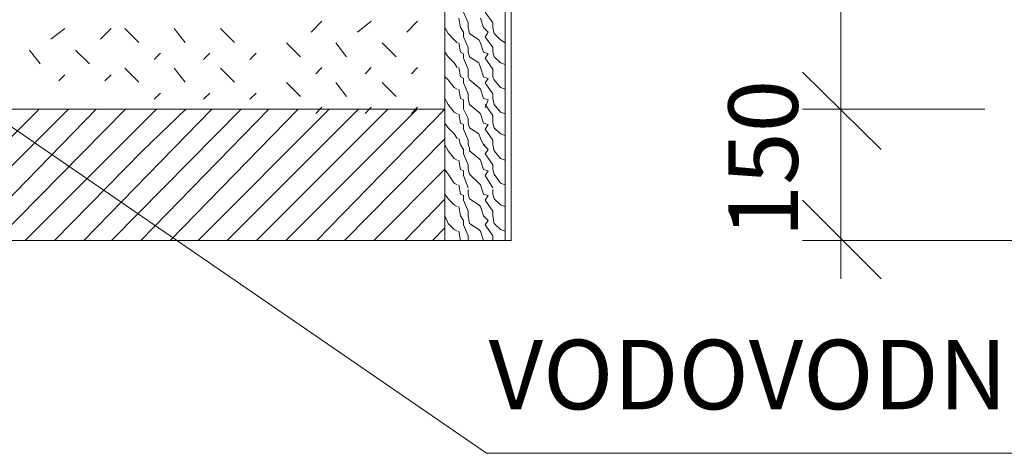
# Model space of a CAD drawing. Units: millimetres. Extents: x 31546 to 258407, y -124647 to 96249.
# Drawn here: x 199865 to 201638, y -103457 to -102677 of the extents above; entities that cross this region are included whole.
import ezdxf

# ---------------------------------------------------------------- set-up
doc = ezdxf.new("R2010")
doc.units = ezdxf.units.MM
doc.layers.add('CKTEXTY_MALE', color=3, linetype='Continuous', lineweight=18)
doc.layers.add('P', color=250, linetype='Continuous', lineweight=100)
doc.styles.add('Style-isocp', font='isocp.shx')

msp = doc.modelspace()

# ---------------------------------------------------------------- linework, layer by layer
at = {"layer": 'P', "color": 7, "linetype": 'Continuous', "lineweight": 13}
for points in [[(198408.2, -103074), (200630.7, -103074), (200630.7, -99862.9)], [(200739, -103074), (200739, -99862.9)], [(200750.2, -103074), (200750.2, -99862.9)], [(201343.8, -103143.4), (201343.8, -102544.8)], [(200672.4, -102682.3), (200664, -102662.9)], [(200716.8, -102682.3), (200702.9, -102662.9)], [(200389.8, -102698.9), (200409.2, -102679.5)], [(200473.1, -102698.9), (200498.1, -102679.5)], [(200562, -102698.9), (200581.4, -102679.5)], [(200658.5, -102690.6), (200655.7, -102674)], [(200700.2, -102690.6), (200694.6, -102674)], [(199921.2, -102712), (199946.2, -102692.5)], [(200010.1, -102712), (200029.5, -102692.5)], [(200079.4, -102717.7), (200054.4, -102692.7)], [(200162.7, -102717.7), (200143.3, -102692.7)], [(200251.6, -102717.7), (200226.6, -102692.7)], [(200636.3, -102701.7), (200630.7, -102690.6)], [(200664, -102699), (200658.5, -102690.6)], [(200664, -102707.3), (200664, -102699)], [(200672.4, -102690.6), (200672.4, -102682.3)], [(200675.2, -102701.7), (200672.4, -102690.6)], [(200708.5, -102699), (200700.2, -102690.6)], [(200702.9, -102707.3), (200708.5, -102699)], [(200716.8, -102690.6), (200716.8, -102682.3)], [(200719.6, -102701.7), (200716.8, -102690.6)], [(199613.5, -102707.7), (200705.6, -103457.2)], [(200647.4, -102712.9), (200636.3, -102701.7)], [(200652.9, -102718.4), (200647.4, -102712.9)], [(200672.4, -102726.7), (200664, -102707.3)], [(200691.8, -102712.9), (200675.2, -102701.7)], [(200694.6, -102718.4), (200691.8, -102712.9)], [(200716.8, -102726.7), (200702.9, -102707.3)], [(200730.7, -102712.9), (200719.6, -102701.7)], [(200739, -102718.4), (200730.7, -102712.9)], [(199901.7, -102756.4), (199882.3, -102731.4)], [(199990.6, -102756.4), (199965.6, -102731.4)], [(200370.3, -102743.4), (200345.3, -102718.4)], [(200453.7, -102743.4), (200434.2, -102718.4)], [(200542.6, -102743.4), (200517.6, -102718.4)], [(200636.3, -102743.4), (200630.7, -102735.1)], [(200658.5, -102735.1), (200655.7, -102718.4)], [(200664, -102737.9), (200658.5, -102735.1)], [(200672.4, -102735.1), (200672.4, -102726.7)], [(200675.2, -102743.4), (200672.4, -102735.1)], [(200700.2, -102735.1), (200694.6, -102718.4)], [(200708.5, -102737.9), (200700.2, -102735.1)], [(200716.8, -102735.1), (200716.8, -102726.7)], [(200719.6, -102743.4), (200716.8, -102735.1)], [(200107.2, -102748.3), (200118.3, -102737.2)], [(200196.1, -102748.3), (200207.2, -102737.2)], [(200279.4, -102748.3), (200290.5, -102737.2)], [(200647.4, -102754.5), (200636.3, -102743.4)], [(200664, -102746.2), (200664, -102737.9)], [(200672.4, -102765.6), (200664, -102746.2)], [(200691.8, -102754.5), (200675.2, -102743.4)], [(200702.9, -102746.2), (200708.5, -102737.9)], [(200716.8, -102765.6), (200702.9, -102746.2)], [(200730.7, -102754.5), (200719.6, -102743.4)], [(200079.4, -102789.2), (200054.4, -102764.2)], [(200162.7, -102789.2), (200143.3, -102764.2)], [(200251.6, -102789.2), (200226.6, -102764.2)], [(200398.1, -102773.9), (200409.2, -102762.8)], [(200487, -102773.9), (200498.1, -102762.8)], [(200570.3, -102773.9), (200581.4, -102762.8)], [(200652.9, -102762.9), (200647.4, -102754.5)], [(200658.5, -102779.5), (200655.7, -102762.9)], [(200672.4, -102779.5), (200672.4, -102765.6)], [(200694.6, -102762.9), (200691.8, -102754.5)], [(200700.2, -102779.5), (200694.6, -102762.9)], [(200716.8, -102779.5), (200716.8, -102765.6)], [(200739, -102757.3), (200730.7, -102754.5)], [(199935.1, -102787), (199946.2, -102775.9)], [(200018.4, -102787), (200029.5, -102775.9)], [(200636.3, -102785.1), (200630.7, -102779.5)], [(200647.4, -102799), (200636.3, -102785.1)], [(200664, -102782.3), (200658.5, -102779.5)], [(200664, -102790.6), (200664, -102782.3)], [(200675.2, -102785.1), (200672.4, -102779.5)], [(200691.8, -102799), (200675.2, -102785.1)], [(200708.5, -102782.3), (200700.2, -102779.5)], [(200702.9, -102790.6), (200708.5, -102782.3)], [(200719.6, -102785.1), (200716.8, -102779.5)], [(200730.7, -102799), (200719.6, -102785.1)], [(201416.1, -102910.1), (201274.4, -102771.2)], [(201274.4, -102771.2), (201416.1, -102910.1)], [(200370.3, -102814.9), (200345.3, -102789.9)], [(200453.7, -102814.9), (200434.2, -102789.9)], [(200542.6, -102814.9), (200517.6, -102789.9)], [(200652.9, -102801.7), (200647.4, -102799)], [(200658.5, -102818.4), (200655.7, -102801.7)], [(200672.4, -102810.1), (200664, -102790.6)], [(200694.6, -102801.7), (200691.8, -102799)], [(200700.2, -102818.4), (200694.6, -102801.7)], [(200716.8, -102810.1), (200702.9, -102790.6)], [(200739, -102801.7), (200730.7, -102799)], [(200107.2, -102819.8), (200118.3, -102808.7)], [(200196.1, -102819.8), (200207.2, -102808.7)], [(200279.4, -102819.8), (200290.5, -102808.7)], [(200630.7, -102818.4), (200636.3, -102829.5)], [(200664, -102821.2), (200658.5, -102818.4)], [(200664, -102835.1), (200664, -102821.2)], [(200672.4, -102818.4), (200672.4, -102810.1)], [(200675.2, -102829.5), (200672.4, -102818.4)], [(200708.5, -102821.2), (200700.2, -102818.4)], [(200702.9, -102835.1), (200708.5, -102821.2)], [(200716.8, -102818.4), (200716.8, -102810.1)], [(200719.6, -102829.5), (200716.8, -102818.4)], [(198263.8, -102837.9), (200630.7, -102837.9)], [(199663.8, -103074), (199899.9, -102837.9)], [(199716.5, -103074), (199952.7, -102837.9)], [(199772.1, -103074), (200002.7, -102837.9)], [(199822.1, -103074), (200055.4, -102837.9)], [(199874.9, -103074), (200086, -102862.9), (200111, -102837.9)], [(199927.7, -103074), (200086, -102912.9), (200163.8, -102837.9)], [(199980.4, -103074), (200211, -102837.9)], [(200030.4, -103074), (200263.8, -102837.9)], [(200083.2, -103074), (200313.8, -102837.9)], [(200136, -103074), (200366.5, -102837.9)], [(200186, -103074), (200422.1, -102837.9)], [(200238.8, -103074), (200474.9, -102837.9)], [(200291.5, -103074), (200527.7, -102837.9)], [(200344.3, -103074), (200580.4, -102837.9)], [(200398.1, -102845.4), (200409.2, -102834.3)], [(200399.9, -103074), (200630.4, -102837.9)], [(200487, -102845.4), (200498.1, -102834.3)], [(200570.3, -102845.4), (200581.4, -102834.3)], [(200647.4, -102843.4), (200636.3, -102829.5)], [(200664, -102829.5), (200664, -102837.9), (200672.4, -102854.5)], [(200691.8, -102843.4), (200675.2, -102829.5)], [(200702.9, -102829.5), (200716.8, -102849), (200716.8, -102854.5)], [(200730.7, -102843.4), (200719.6, -102829.5)], [(201602.8, -102837.9), (201274.4, -102837.9)], [(201602.8, -102837.9), (201274.4, -102837.9)], [(200652.9, -102846.2), (200647.4, -102843.4)], [(200658.5, -102862.9), (200655.7, -102846.2)], [(200672.4, -102862.9), (200672.4, -102854.5)], [(200694.6, -102846.2), (200691.8, -102843.4)], [(200700.2, -102862.9), (200694.6, -102846.2)], [(200716.8, -102862.9), (200716.8, -102854.5)], [(200739, -102846.2), (200730.7, -102843.4)], [(200636.3, -102871.2), (200630.7, -102862.9)], [(200647.4, -102882.3), (200636.3, -102871.2)], [(200664, -102865.6), (200658.5, -102862.9)], [(200664, -102874), (200664, -102865.6)], [(200672.4, -102893.4), (200664, -102874)], [(200675.2, -102871.2), (200672.4, -102862.9)], [(200691.8, -102882.3), (200675.2, -102871.2)], [(200708.5, -102865.6), (200700.2, -102862.9)], [(200702.9, -102874), (200708.5, -102865.6)], [(200716.8, -102893.4), (200702.9, -102874)], [(200719.6, -102871.2), (200716.8, -102862.9)], [(200730.7, -102882.3), (200719.6, -102871.2)], [(200449.9, -103074), (200630.7, -102891)], [(200652.9, -102890.6), (200647.4, -102882.3)], [(200658.5, -102901.7), (200655.7, -102890.6)], [(200672.4, -102901.7), (200672.4, -102893.4)], [(200694.6, -102890.6), (200691.8, -102882.3)], [(200700.2, -102901.7), (200694.6, -102890.6)], [(200716.8, -102899), (200716.8, -102893.4)], [(200739, -102885.1), (200730.7, -102882.3)], [(200636.3, -102912.9), (200630.7, -102901.7)], [(200664, -102910.1), (200658.5, -102901.7)], [(200664, -102918.4), (200664, -102910.1)], [(200675.2, -102912.9), (200675.2, -102907.3), (200672.4, -102901.7)], [(200700.2, -102901.7), (200702.9, -102901.7)], [(200708.5, -102910.1), (200700.2, -102901.7)], [(200702.9, -102918.4), (200708.5, -102910.1)], [(200716.8, -102901.7), (200716.8, -102899)], [(200719.6, -102912.9), (200716.8, -102901.7)], [(200647.4, -102926.7), (200636.3, -102912.9)], [(200652.9, -102929.5), (200647.4, -102926.7)], [(200658.5, -102946.2), (200655.7, -102929.5)], [(200672.4, -102937.9), (200664, -102918.4)], [(200691.8, -102926.7), (200675.2, -102912.9)], [(200694.6, -102929.5), (200691.8, -102926.7)], [(200700.2, -102946.2), (200694.6, -102929.5)], [(200716.8, -102937.9), (200702.9, -102918.4)], [(200730.7, -102926.7), (200719.6, -102912.9)], [(200739, -102929.5), (200730.7, -102926.7)], [(200502.7, -103074), (200630.7, -102945.9)], [(200636.3, -102954.5), (200630.7, -102946.2)], [(200664, -102949), (200658.5, -102946.2)], [(200672.4, -102946.2), (200672.4, -102937.9)], [(200675.2, -102954.5), (200672.4, -102946.2)], [(200708.5, -102949), (200700.2, -102946.2)], [(200716.8, -102946.2), (200716.8, -102937.9)], [(200719.6, -102954.5), (200716.8, -102946.2)], [(200647.4, -102971.2), (200636.3, -102954.5)], [(200664, -102957.3), (200664, -102949)], [(200672.4, -102979.5), (200664, -102957.3)], [(200691.8, -102971.2), (200675.2, -102954.5)], [(200702.9, -102957.3), (200708.5, -102949)], [(200716.8, -102979.5), (200702.9, -102957.3)], [(200730.7, -102971.2), (200719.6, -102954.5)], [(200652.9, -102974), (200647.4, -102971.2)], [(200658.5, -102990.6), (200655.7, -102974)], [(200672.4, -102990.6), (200672.4, -102982.3)], [(200694.6, -102974), (200691.8, -102971.2)], [(200700.2, -102990.6), (200694.6, -102974)], [(200716.8, -102990.6), (200716.8, -102982.3)], [(200739, -102974), (200730.7, -102971.2)], [(200558.2, -103074), (200630.7, -102999.7)], [(200636.3, -102999), (200630.7, -102990.6)], [(200647.4, -103010.1), (200636.3, -102999)], [(200664, -102993.4), (200658.5, -102990.6)], [(200664, -103001.7), (200664, -102993.4)], [(200675.2, -102999), (200672.4, -102990.6)], [(200691.8, -103010.1), (200675.2, -102999)], [(200708.5, -102993.4), (200700.2, -102990.6)], [(200702.9, -103001.7), (200708.5, -102993.4)], [(200719.6, -102999), (200716.8, -102990.6)], [(200730.7, -103010.1), (200719.6, -102999)], [(200652.9, -103012.9), (200647.4, -103010.1)], [(200658.5, -103029.5), (200655.7, -103012.9)], [(200672.4, -103021.2), (200664, -103001.7)], [(200694.6, -103012.9), (200691.8, -103010.1)], [(200700.2, -103029.5), (200694.6, -103012.9)], [(200716.8, -103021.2), (200702.9, -103001.7)], [(200739, -103012.9), (200730.7, -103010.1)], [(201274.4, -103001.7), (201416.1, -103143.4)], [(200636.3, -103043.4), (200630.7, -103029.5)], [(200664, -103037.9), (200658.5, -103029.5)], [(200672.4, -103029.5), (200672.4, -103021.2)], [(200675.2, -103043.4), (200672.4, -103029.5)], [(200708.5, -103037.9), (200700.2, -103029.5)], [(200716.8, -103029.5), (200716.8, -103021.2)], [(200719.6, -103043.4), (200716.8, -103029.5)], [(200608.2, -103074), (200630.7, -103051.2)], [(200647.4, -103054.5), (200636.3, -103043.4)], [(200652.9, -103057.3), (200647.4, -103054.5)], [(200664, -103046.2), (200664, -103037.9)], [(200672.4, -103065.6), (200664, -103046.2)], [(200691.8, -103054.5), (200675.2, -103043.4)], [(200694.6, -103057.3), (200691.8, -103054.5)], [(200702.9, -103046.2), (200708.5, -103037.9)], [(200716.8, -103065.6), (200702.9, -103046.2)], [(200730.7, -103054.5), (200719.6, -103043.4)], [(200739, -103057.3), (200730.7, -103054.5)], [(200658.5, -103074), (200655.7, -103057.3)], [(200672.4, -103074), (200672.4, -103065.6)], [(200700.2, -103074), (200694.6, -103057.3)], [(200716.8, -103074), (200716.8, -103065.6)], [(198408.2, -103074), (200750.2, -103074)], [(202305, -103074), (201274.4, -103074)], [(202726.1, -103457.2), (200705.6, -103457.2)]]:
    msp.add_lwpolyline(points, dxfattribs=at)

# ---------------------------------------------------------------- texts
at = {"layer": 'CKTEXTY_MALE', "color": 7, "linetype": 'Continuous', "lineweight": 13, "insert": (201141.2, -103068.8), "char_height": 125, "attachment_point": 1, "rotation": 90, "style": 'Style-isocp'}
msp.add_mtext_dynamic_manual_height_columns('150', width=2287.217, gutter_width=625, heights=[0], dxfattribs=at)
at = {"layer": 'CKTEXTY_MALE', "color": 7, "linetype": 'Continuous', "lineweight": 13, "insert": (200709.4, -103253), "char_height": 125, "attachment_point": 1, "style": 'Style-isocp'}
msp.add_mtext_dynamic_manual_height_columns('{\\Fisocp|c238;VODOVODNÉ POTRUBIE}', width=1956.728, gutter_width=625, heights=[0], dxfattribs=at)

doc.saveas('drawing.dxf')
